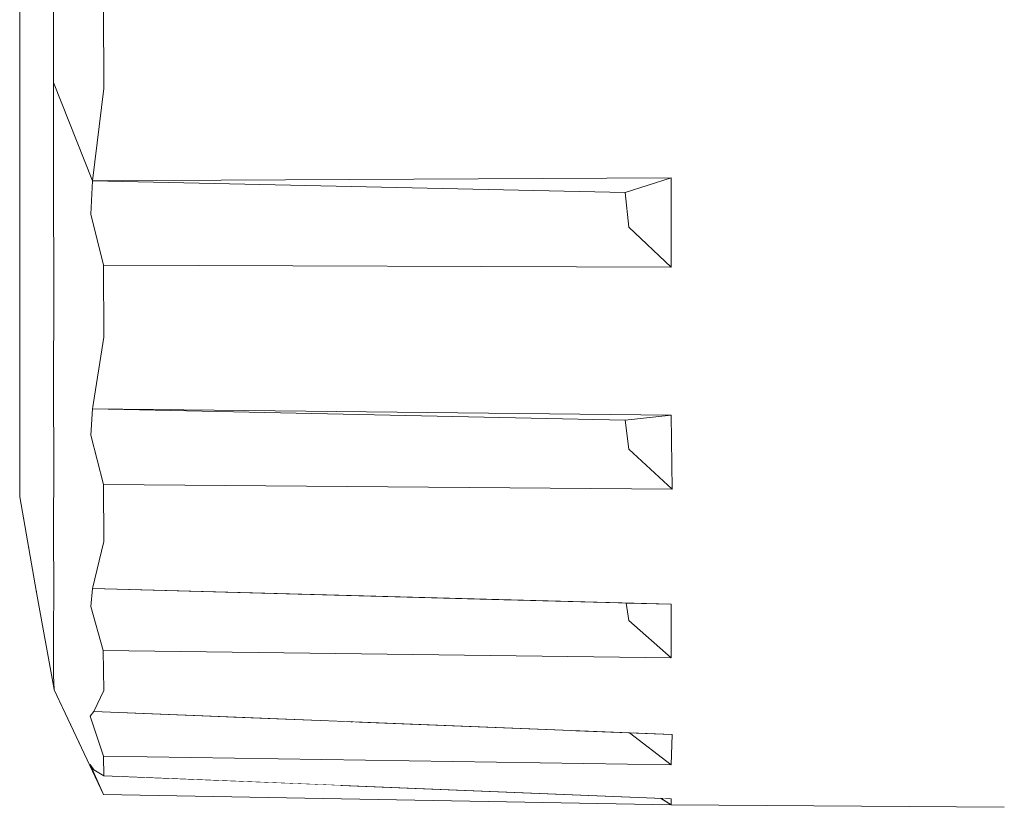
# Model space of a CAD drawing. Units: millimetres. Extents: x -4289173964 to -4289148303, y -4800 to 34800.
# Drawn here: x -4289153204 to -4289153184, y 12457 to 12472 of the extents above; entities that cross this region are included whole.
import ezdxf

# ---------------------------------------------------------------- set-up
doc = ezdxf.new("R2010")
doc.units = ezdxf.units.MM
doc.header["$MEASUREMENT"] = 0
doc.linetypes.add('Wipeout_Contour', pattern=[1000, 0, -1000])
doc.layers.add('Interior - Furniture', color=7, linetype='Continuous')
doc.layers.add('Interior - Furniture _Pen_No__181', color=7, linetype='Continuous', lineweight=0, true_color=0xe8e8e8)

# ---------------------------------------------------------------- blocks, each defined once
blk = doc.blocks.new('Section Element_448', base_point=(-4267359643.925, 0))
at = {"color": 254, "linetype": 'Wipeout_Contour', "lineweight": 0, "ltscale": 12867459608.99176}
blk.add_wipeout([(-4289153203.483, 12472.4), (-4289153202.477, 12471.022), (-4289153202.482, 12472.668)], dxfattribs=at).dxf.layer = 'Interior - Furniture'
at = {"color": 254, "linetype": 'Wipeout_Contour', "lineweight": 0, "ltscale": 12867459612.40217}
blk.add_wipeout([(-4289153204.16, 12467.551), (-4289153204.159, 12466.31), (-4289153204.157, 12467.229)], dxfattribs=at).dxf.layer = 'Interior - Furniture'
at = {"color": 254, "linetype": 'Wipeout_Contour', "lineweight": 0, "ltscale": 12867459612.26426}
blk.add_wipeout([(-4289153204.161, 12463.54), (-4289153204.16, 12463.021), (-4289153204.157, 12463.476)], dxfattribs=at).dxf.layer = 'Interior - Furniture'
at = {"color": 254, "linetype": 'Wipeout_Contour', "lineweight": 0, "ltscale": 12867459609.19649}
blk.add_wipeout([(-4289153203.483, 12459.266), (-4289153203.473, 12458.984), (-4289153202.674, 12457.379)], dxfattribs=at).dxf.layer = 'Interior - Furniture'
at = {"color": 254, "linetype": 'Wipeout_Contour', "lineweight": 0, "ltscale": 21445766014.98235}
blk.add_wipeout([(-4289153202.481, 12457.653), (-4289153203.483, 12459.66), (-4289153202.477, 12457.26), (-4289153202.48, 12457.386), (-4289153202.48, 12457.521)], dxfattribs=at).dxf.layer = 'Interior - Furniture'
at = {"color": 254, "linetype": 'Wipeout_Contour', "lineweight": 0, "ltscale": 12867459609.00007}
blk.add_wipeout([(-4289153203.483, 12459.266), (-4289153202.48, 12457.266), (-4289153203.483, 12459.66)], dxfattribs=at).dxf.layer = 'Interior - Furniture'
at = {"color": 254, "linetype": 'Wipeout_Contour', "lineweight": 0, "ltscale": 12867459609.36685}
blk.add_wipeout([(-4289153202.674, 12458.546), (-4289153203.483, 12460.169), (-4289153202.751, 12458.453)], dxfattribs=at).dxf.layer = 'Interior - Furniture'
at = {"color": 254, "linetype": 'Wipeout_Contour', "lineweight": 0, "ltscale": 12867459609.2716}
blk.add_wipeout([(-4289153203.483, 12460.169), (-4289153203.483, 12459.66), (-4289153202.751, 12458.453)], dxfattribs=at).dxf.layer = 'Interior - Furniture'
at = {"color": 254, "linetype": 'Wipeout_Contour', "lineweight": 0, "ltscale": 12867459609.35474}
blk.add_wipeout([(-4289153203.473, 12458.984), (-4289153202.752, 12457.488), (-4289153202.674, 12457.379)], dxfattribs=at).dxf.layer = 'Interior - Furniture'
at = {"color": 254, "linetype": 'Wipeout_Contour', "lineweight": 0, "ltscale": 12867459608.98322}
blk.add_wipeout([(-4289153203.475, 12460.956), (-4289153202.477, 12458.97), (-4289153202.485, 12459.765)], dxfattribs=at).dxf.layer = 'Interior - Furniture'
at = {"color": 254, "linetype": 'Wipeout_Contour', "lineweight": 0, "ltscale": 12867459609.00429}
blk.add_wipeout([(-4289153203.483, 12462.149), (-4289153203.475, 12460.956), (-4289153202.485, 12459.765)], dxfattribs=at).dxf.layer = 'Interior - Furniture'
at = {"color": 254, "linetype": 'Wipeout_Contour', "lineweight": 0, "ltscale": 12867459609.22018}
blk.add_wipeout([(-4289153203.483, 12462.149), (-4289153202.699, 12461.011), (-4289153203.477, 12463.504)], dxfattribs=at).dxf.layer = 'Interior - Furniture'
at = {"color": 254, "linetype": 'Wipeout_Contour', "lineweight": 0, "ltscale": 12867459608.98528}
blk.add_wipeout([(-4289153203.477, 12463.504), (-4289153202.477, 12461.951), (-4289153202.481, 12463.091)], dxfattribs=at).dxf.layer = 'Interior - Furniture'
at = {"color": 254, "linetype": 'Wipeout_Contour', "lineweight": 0, "ltscale": 12867459609.00238}
blk.add_wipeout([(-4289153202.481, 12463.091), (-4289153203.483, 12464.981), (-4289153203.477, 12463.504)], dxfattribs=at).dxf.layer = 'Interior - Furniture'
at = {"color": 254, "linetype": 'Wipeout_Contour', "lineweight": 0, "ltscale": 12867459609.42533}
blk.add_wipeout([(-4289153202.699, 12461.011), (-4289153203.483, 12462.149), (-4289153202.733, 12460.647)], dxfattribs=at).dxf.layer = 'Interior - Furniture'
at = {"color": 254, "linetype": 'Wipeout_Contour', "lineweight": 0, "ltscale": 12867459609.22266}
blk.add_wipeout([(-4289153203.483, 12464.981), (-4289153202.7, 12464.607), (-4289153203.476, 12466.966)], dxfattribs=at).dxf.layer = 'Interior - Furniture'
at = {"color": 254, "linetype": 'Wipeout_Contour', "lineweight": 0, "ltscale": 12867459609.19592}
blk.add_wipeout([(-4289153203.483, 12460.169), (-4289153202.674, 12458.546), (-4289153203.475, 12460.956)], dxfattribs=at).dxf.layer = 'Interior - Furniture'
at = {"color": 254, "linetype": 'Wipeout_Contour', "lineweight": 0, "ltscale": 12867459608.9847}
blk.add_wipeout([(-4289153202.484, 12467.483), (-4289153203.476, 12466.966), (-4289153202.477, 12466.041)], dxfattribs=at).dxf.layer = 'Interior - Furniture'
at = {"color": 254, "linetype": 'Wipeout_Contour', "lineweight": 0, "ltscale": 12867459609.42769}
blk.add_wipeout([(-4289153203.483, 12464.981), (-4289153202.733, 12464.077), (-4289153202.7, 12464.607)], dxfattribs=at).dxf.layer = 'Interior - Furniture'
at = {"color": 254, "linetype": 'Wipeout_Contour', "lineweight": 0, "ltscale": 12867459609.00586}
blk.add_wipeout([(-4289153202.733, 12460.647), (-4289153203.483, 12462.149), (-4289153202.485, 12459.765)], dxfattribs=at).dxf.layer = 'Interior - Furniture'
at = {"color": 254, "linetype": 'Wipeout_Contour', "lineweight": 0, "ltscale": 12867459608.99976}
blk.add_wipeout([(-4289153203.483, 12459.66), (-4289153202.481, 12457.653), (-4289153202.751, 12458.453)], dxfattribs=at).dxf.layer = 'Interior - Furniture'
at = {"color": 254, "linetype": 'Wipeout_Contour', "lineweight": 0, "ltscale": 12867459609.00593}
blk.add_wipeout([(-4289153202.484, 12467.483), (-4289153203.484, 12469.135), (-4289153203.476, 12466.966)], dxfattribs=at).dxf.layer = 'Interior - Furniture'
at = {"color": 254, "linetype": 'Wipeout_Contour', "lineweight": 0, "ltscale": 12867459608.99742}
blk.add_wipeout([(-4289153203.483, 12459.266), (-4289153202.674, 12457.379), (-4289153202.48, 12457.265)], dxfattribs=at).dxf.layer = 'Interior - Furniture'
at = {"color": 254, "linetype": 'Wipeout_Contour', "lineweight": 0, "ltscale": 17156612811.99529}
blk.add_wipeout([(-4289153202.48, 12471.023), (-4289153203.483, 12471.144), (-4289153202.699, 12469.172), (-4289153202.48, 12471.001)], dxfattribs=at).dxf.layer = 'Interior - Furniture'
at = {"color": 254, "linetype": 'Wipeout_Contour', "lineweight": 0, "ltscale": 17156612811.98678}
blk.add_wipeout([(-4289153203.476, 12466.966), (-4289153202.7, 12464.607), (-4289153202.48, 12466.025), (-4289153202.48, 12466.043)], dxfattribs=at).dxf.layer = 'Interior - Furniture'
at = {"color": 254, "linetype": 'Wipeout_Contour', "lineweight": 0, "ltscale": 17156612811.98514}
blk.add_wipeout([(-4289153202.48, 12458.975), (-4289153203.475, 12460.956), (-4289153202.674, 12458.546), (-4289153202.48, 12458.965)], dxfattribs=at).dxf.layer = 'Interior - Furniture'
at = {"color": 254, "linetype": 'Wipeout_Contour', "lineweight": 0, "ltscale": 12867459608.99996}
blk.add_wipeout([(-4289153203.483, 12472.4), (-4289153203.483, 12471.144), (-4289153202.48, 12471.026)], dxfattribs=at).dxf.layer = 'Interior - Furniture'
at = {"color": 254, "linetype": 'Wipeout_Contour', "lineweight": 0, "ltscale": 12867459609.42777}
blk.add_wipeout([(-4289153202.699, 12469.172), (-4289153203.484, 12469.135), (-4289153202.733, 12468.504)], dxfattribs=at).dxf.layer = 'Interior - Furniture'
at = {"color": 254, "linetype": 'Wipeout_Contour', "lineweight": 0, "ltscale": 17156612811.98742}
blk.add_wipeout([(-4289153203.477, 12463.504), (-4289153202.699, 12461.011), (-4289153202.48, 12461.94), (-4289153202.48, 12461.955)], dxfattribs=at).dxf.layer = 'Interior - Furniture'
at = {"color": 254, "linetype": 'Wipeout_Contour', "lineweight": 0, "ltscale": 12867459586.02618}
blk.add_wipeout([(-4289153191.954, 12460.367), (-4289153202.485, 12459.765), (-4289153191.108, 12459.623)], dxfattribs=at).dxf.layer = 'Interior - Furniture'
at = {"color": 254, "linetype": 'Wipeout_Contour', "lineweight": 0, "ltscale": 12867459608.98667}
blk.add_wipeout([(-4289153202.752, 12457.488), (-4289153203.473, 12458.984), (-4289153202.481, 12456.886)], dxfattribs=at).dxf.layer = 'Interior - Furniture'
at = {"color": 254, "linetype": 'Wipeout_Contour', "lineweight": 0, "ltscale": 12867459578.20078}
blk.add_wipeout([(-4289153191.107, 12472.696), (-4289153202.48, 12472.668), (-4289153184.43, 12471.271)], dxfattribs=at).dxf.layer = 'Interior - Furniture'
at = {"color": 254, "linetype": 'Wipeout_Contour', "lineweight": 0, "ltscale": 12867459609.2217}
blk.add_wipeout([(-4289153203.483, 12471.144), (-4289153203.484, 12469.135), (-4289153202.699, 12469.172)], dxfattribs=at).dxf.layer = 'Interior - Furniture'
at = {"color": 254, "linetype": 'Wipeout_Contour', "lineweight": 0, "ltscale": 12867459609.00096}
blk.add_wipeout([(-4289153203.483, 12464.981), (-4289153202.481, 12463.091), (-4289153202.733, 12464.077)], dxfattribs=at).dxf.layer = 'Interior - Furniture'
at = {"color": 254, "linetype": 'Wipeout_Contour', "lineweight": 0, "ltscale": 12867459596.7492}
blk.add_wipeout([(-4289153191.954, 12460.367), (-4289153202.733, 12460.647), (-4289153202.485, 12459.765)], dxfattribs=at).dxf.layer = 'Interior - Furniture'
at = {"color": 254, "linetype": 'Wipeout_Contour', "lineweight": 0, "ltscale": 17156612779.34556}
blk.add_wipeout([(-4289153202.481, 12457.653), (-4289153191.107, 12457.476), (-4289153191.938, 12458.118), (-4289153192.986, 12458.16)], dxfattribs=at).dxf.layer = 'Interior - Furniture'
at = {"color": 254, "linetype": 'Wipeout_Contour', "lineweight": 0, "ltscale": 17156612782.99792}
blk.add_wipeout([(-4289153202.481, 12456.886), (-4289153191.106, 12456.677), (-4289153191.32, 12456.81), (-4289153197.61, 12457.064)], dxfattribs=at).dxf.layer = 'Interior - Furniture'
at = {"color": 254, "linetype": 'Wipeout_Contour', "lineweight": 0, "ltscale": 12867459611.51567}
blk.add_wipeout([(-4289153204.158, 12473.622), (-4289153203.822, 12470.719), (-4289153203.483, 12471.144)], dxfattribs=at).dxf.layer = 'Interior - Furniture'
at = {"color": 254, "linetype": 'Wipeout_Contour', "lineweight": 0, "ltscale": 12867459588.94342}
blk.add_wipeout([(-4289153184.43, 12471.271), (-4289153202.482, 12472.668), (-4289153202.477, 12471.022)], dxfattribs=at).dxf.layer = 'Interior - Furniture'
at = {"color": 254, "linetype": 'Wipeout_Contour', "lineweight": 0, "ltscale": 12867459609.006}
blk.add_wipeout([(-4289153202.733, 12468.504), (-4289153203.484, 12469.135), (-4289153202.484, 12467.483)], dxfattribs=at).dxf.layer = 'Interior - Furniture'
at = {"color": 254, "linetype": 'Wipeout_Contour', "lineweight": 0, "ltscale": 12867459611.31377}
blk.add_wipeout([(-4289153203.822, 12467.262), (-4289153203.483, 12464.981), (-4289153203.476, 12466.966)], dxfattribs=at).dxf.layer = 'Interior - Furniture'
at = {"color": 254, "linetype": 'Wipeout_Contour', "lineweight": 0, "ltscale": 12867459585.99996}
blk.add_wipeout([(-4289153202.48, 12463.092), (-4289153191.088, 12462.996), (-4289153191.954, 12463.801)], dxfattribs=at).dxf.layer = 'Interior - Furniture'
at = {"color": 254, "linetype": 'Wipeout_Contour', "lineweight": 0, "ltscale": 17156612781.59335}
blk.add_wipeout([(-4289153194.019, 12460.774), (-4289153202.733, 12460.647), (-4289153191.954, 12460.367), (-4289153192.011, 12460.719)], dxfattribs=at).dxf.layer = 'Interior - Furniture'
at = {"color": 254, "linetype": 'Wipeout_Contour', "lineweight": 0, "ltscale": 17156612795.0343}
blk.add_wipeout([(-4289153202.751, 12458.453), (-4289153202.481, 12457.653), (-4289153192.985, 12458.16), (-4289153197.142, 12458.325)], dxfattribs=at).dxf.layer = 'Interior - Furniture'
at = {"color": 254, "linetype": 'Wipeout_Contour', "lineweight": 0, "ltscale": 12867459574.66548}
blk.add_wipeout([(-4289153191.938, 12458.118), (-4289153191.107, 12457.476), (-4289153191.088, 12458.084)], dxfattribs=at).dxf.layer = 'Interior - Furniture'
at = {"color": 254, "linetype": 'Wipeout_Contour', "lineweight": 0, "ltscale": 21445766006.70689}
blk.add_wipeout([(-4289153202.674, 12457.379), (-4289153202.752, 12457.488), (-4289153202.481, 12456.886), (-4289153197.61, 12457.064), (-4289153202.48, 12457.262)], dxfattribs=at).dxf.layer = 'Interior - Furniture'
at = {"color": 254, "linetype": 'Wipeout_Contour', "lineweight": 0, "ltscale": 12867459573.38794}
blk.add_wipeout([(-4289153191.296, 12456.809), (-4289153191.32, 12456.81), (-4289153191.106, 12456.677)], dxfattribs=at).dxf.layer = 'Interior - Furniture'
at = {"layer": 'Interior - Furniture _Pen_No__181', "color": 254, "linetype": 'Continuous', "lineweight": 0, "true_color": 0xe8e8e8}
blk.add_line((-4289153202.674, 12457.379), (-4289153202.751, 12457.488), dxfattribs=at)
at = {"color": 254, "linetype": 'Wipeout_Contour', "lineweight": 0, "ltscale": 12867459611.67849}
blk.add_wipeout([(-4289153204.158, 12473.622), (-4289153203.483, 12471.144), (-4289153203.483, 12472.4)], dxfattribs=at).dxf.layer = 'Interior - Furniture'
at = {"color": 254, "linetype": 'Wipeout_Contour', "lineweight": 0, "ltscale": 12867459611.31276}
blk.add_wipeout([(-4289153203.484, 12469.135), (-4289153203.822, 12468.923), (-4289153203.476, 12466.966)], dxfattribs=at).dxf.layer = 'Interior - Furniture'
at = {"color": 254, "linetype": 'Wipeout_Contour', "lineweight": 0, "ltscale": 12867459586.02596}
blk.add_wipeout([(-4289153191.954, 12468.247), (-4289153202.484, 12467.483), (-4289153191.108, 12467.443)], dxfattribs=at).dxf.layer = 'Interior - Furniture'
at = {"color": 254, "linetype": 'Wipeout_Contour', "lineweight": 0, "ltscale": 12867459596.74615}
blk.add_wipeout([(-4289153191.954, 12463.801), (-4289153202.733, 12464.077), (-4289153202.481, 12463.092)], dxfattribs=at).dxf.layer = 'Interior - Furniture'
at = {"color": 254, "linetype": 'Wipeout_Contour', "lineweight": 0, "ltscale": 12867459599.00947}
blk.add_wipeout([(-4289153202.699, 12461.011), (-4289153202.733, 12460.647), (-4289153194.019, 12460.774)], dxfattribs=at).dxf.layer = 'Interior - Furniture'
at = {"color": 254, "linetype": 'Wipeout_Contour', "lineweight": 0, "ltscale": 12867459574.72561}
blk.add_wipeout([(-4289153191.959, 12460.718), (-4289153191.108, 12459.623), (-4289153191.106, 12460.694)], dxfattribs=at).dxf.layer = 'Interior - Furniture'
at = {"color": 254, "linetype": 'Wipeout_Contour', "lineweight": 0, "ltscale": 12867459604.73761}
blk.add_wipeout([(-4289153202.674, 12458.546), (-4289153202.751, 12458.453), (-4289153199.732, 12458.428)], dxfattribs=at).dxf.layer = 'Interior - Furniture'
at = {"color": 254, "linetype": 'Wipeout_Contour', "lineweight": 0, "ltscale": 17156612797.61637}
blk.add_wipeout([(-4289153202.48, 12457.653), (-4289153202.48, 12457.518), (-4289153202.477, 12457.26), (-4289153191.107, 12457.476)], dxfattribs=at).dxf.layer = 'Interior - Furniture'
at = {"layer": 'Interior - Furniture _Pen_No__181', "color": 254, "linetype": 'Continuous', "lineweight": 0, "true_color": 0xe8e8e8}
blk.add_line((-4289153203.483, 12472.4), (-4289153203.484, 12474.569), dxfattribs=at)
at = {"color": 254, "linetype": 'Wipeout_Contour', "lineweight": 0, "ltscale": 12867459611.34}
blk.add_wipeout([(-4289153203.483, 12471.144), (-4289153203.822, 12470.719), (-4289153203.484, 12469.135)], dxfattribs=at).dxf.layer = 'Interior - Furniture'
at = {"color": 254, "linetype": 'Wipeout_Contour', "lineweight": 0, "ltscale": 12867459596.74857}
blk.add_wipeout([(-4289153202.733, 12468.504), (-4289153202.484, 12467.483), (-4289153191.954, 12468.247)], dxfattribs=at).dxf.layer = 'Interior - Furniture'
at = {"color": 254, "linetype": 'Wipeout_Contour', "lineweight": 0, "ltscale": 12867459611.50188}
blk.add_wipeout([(-4289153203.477, 12463.504), (-4289153204.157, 12467.229), (-4289153203.822, 12464.454)], dxfattribs=at).dxf.layer = 'Interior - Furniture'
at = {"color": 254, "linetype": 'Wipeout_Contour', "lineweight": 0, "ltscale": 12867459587.26027}
blk.add_wipeout([(-4289153192.026, 12464.379), (-4289153202.733, 12464.077), (-4289153191.954, 12463.801)], dxfattribs=at).dxf.layer = 'Interior - Furniture'
at = {"color": 254, "linetype": 'Wipeout_Contour', "lineweight": 0, "ltscale": 17156612766.22581}
blk.add_wipeout([(-4289153191.959, 12460.718), (-4289153192.011, 12460.719), (-4289153191.954, 12460.367), (-4289153191.108, 12459.623)], dxfattribs=at).dxf.layer = 'Interior - Furniture'
at = {"color": 254, "linetype": 'Wipeout_Contour', "lineweight": 0, "ltscale": 12867459599.71768}
blk.add_wipeout([(-4289153199.732, 12458.428), (-4289153202.751, 12458.453), (-4289153197.142, 12458.325)], dxfattribs=at).dxf.layer = 'Interior - Furniture'
at = {"color": 254, "linetype": 'Wipeout_Contour', "lineweight": 0, "ltscale": 12867459578.19865}
blk.add_wipeout([(-4289153202.477, 12457.26), (-4289153184.43, 12457.207), (-4289153191.107, 12457.476)], dxfattribs=at).dxf.layer = 'Interior - Furniture'
at = {"layer": 'Interior - Furniture _Pen_No__181', "color": 254, "linetype": 'Continuous', "lineweight": 0, "true_color": 0xe8e8e8}
blk.add_line((-4289153203.483, 12471.144), (-4289153203.483, 12472.4), dxfattribs=at)
at = {"color": 254, "linetype": 'Wipeout_Contour', "lineweight": 0, "ltscale": 12867459610.68125}
blk.add_wipeout([(-4289153203.822, 12468.923), (-4289153203.484, 12469.135), (-4289153203.822, 12470.719)], dxfattribs=at).dxf.layer = 'Interior - Furniture'
at = {"color": 254, "linetype": 'Wipeout_Contour', "lineweight": 0, "ltscale": 12867459587.26177}
blk.add_wipeout([(-4289153192.027, 12468.939), (-4289153202.733, 12468.504), (-4289153191.954, 12468.247)], dxfattribs=at).dxf.layer = 'Interior - Furniture'
at = {"color": 254, "linetype": 'Wipeout_Contour', "lineweight": 0, "ltscale": 12867459611.66093}
blk.add_wipeout([(-4289153203.483, 12464.981), (-4289153204.157, 12467.229), (-4289153203.477, 12463.504)], dxfattribs=at).dxf.layer = 'Interior - Furniture'
at = {"color": 254, "linetype": 'Wipeout_Contour', "lineweight": 0, "ltscale": 12867459586.30845}
blk.add_wipeout([(-4289153191.108, 12464.481), (-4289153202.7, 12464.607), (-4289153192.026, 12464.379)], dxfattribs=at).dxf.layer = 'Interior - Furniture'
at = {"color": 254, "linetype": 'Wipeout_Contour', "lineweight": 0, "ltscale": 17156612797.62277}
blk.add_wipeout([(-4289153191.108, 12459.623), (-4289153202.485, 12459.765), (-4289153202.48, 12459.235), (-4289153202.477, 12458.97)], dxfattribs=at).dxf.layer = 'Interior - Furniture'
at = {"color": 254, "linetype": 'Wipeout_Contour', "lineweight": 0, "ltscale": 12867459578.19705}
blk.add_wipeout([(-4289153184.43, 12457.207), (-4289153202.477, 12457.26), (-4289153191.105, 12456.801)], dxfattribs=at).dxf.layer = 'Interior - Furniture'
at = {"layer": 'Interior - Furniture _Pen_No__181', "color": 254, "linetype": 'Continuous', "lineweight": 0, "true_color": 0xe8e8e8}
for p, q in [((-4289153203.484, 12469.135), (-4289153203.483, 12471.144)), ((-4289153202.481, 12457.653), (-4289153202.477, 12457.26)), ((-4289153202.751, 12457.488), (-4289153202.481, 12456.886)), ((-4289153202.477, 12457.26), (-4289153202.674, 12457.379))]:
    blk.add_line(p, q, dxfattribs=at)
at = {"color": 254, "linetype": 'Wipeout_Contour', "lineweight": 0, "ltscale": 12867459611.69947}
blk.add_wipeout([(-4289153204.16, 12471.243), (-4289153203.822, 12470.719), (-4289153204.158, 12473.622)], dxfattribs=at).dxf.layer = 'Interior - Furniture'
at = {"color": 254, "linetype": 'Wipeout_Contour', "lineweight": 0, "ltscale": 12867459586.30781}
blk.add_wipeout([(-4289153191.106, 12469.235), (-4289153202.699, 12469.172), (-4289153192.027, 12468.939)], dxfattribs=at).dxf.layer = 'Interior - Furniture'
at = {"color": 254, "linetype": 'Wipeout_Contour', "lineweight": 0, "ltscale": 12867459611.51368}
blk.add_wipeout([(-4289153203.822, 12467.262), (-4289153204.157, 12467.229), (-4289153203.483, 12464.981)], dxfattribs=at).dxf.layer = 'Interior - Furniture'
at = {"color": 254, "linetype": 'Wipeout_Contour', "lineweight": 0, "ltscale": 12867459597.01564}
blk.add_wipeout([(-4289153202.733, 12464.077), (-4289153192.026, 12464.379), (-4289153202.7, 12464.607)], dxfattribs=at).dxf.layer = 'Interior - Furniture'
at = {"color": 254, "linetype": 'Wipeout_Contour', "lineweight": 0, "ltscale": 12867459611.31728}
blk.add_wipeout([(-4289153203.822, 12464.454), (-4289153203.483, 12462.149), (-4289153203.477, 12463.504)], dxfattribs=at).dxf.layer = 'Interior - Furniture'
at = {"color": 254, "linetype": 'Wipeout_Contour', "lineweight": 0, "ltscale": 12867459578.19915}
blk.add_wipeout([(-4289153191.108, 12459.623), (-4289153202.477, 12458.97), (-4289153184.43, 12458.352)], dxfattribs=at).dxf.layer = 'Interior - Furniture'
at = {"color": 254, "linetype": 'Wipeout_Contour', "lineweight": 0, "ltscale": 12867459566.19548}
blk.add_wipeout([(-4289153191.106, 12456.677), (-4289153184.43, 12456.628), (-4289153191.105, 12456.801)], dxfattribs=at).dxf.layer = 'Interior - Furniture'
at = {"color": 254, "linetype": 'Wipeout_Contour', "lineweight": 0, "ltscale": 12867459612.35753}
blk.add_wipeout([(-4289153204.16, 12469.201), (-4289153203.822, 12467.262), (-4289153203.822, 12468.923)], dxfattribs=at).dxf.layer = 'Interior - Furniture'
at = {"color": 254, "linetype": 'Wipeout_Contour', "lineweight": 0, "ltscale": 12867459597.0171}
blk.add_wipeout([(-4289153202.733, 12468.504), (-4289153192.027, 12468.939), (-4289153202.699, 12469.172)], dxfattribs=at).dxf.layer = 'Interior - Furniture'
at = {"color": 254, "linetype": 'Wipeout_Contour', "lineweight": 0, "ltscale": 12867459574.75437}
blk.add_wipeout([(-4289153192.026, 12464.379), (-4289153191.088, 12462.996), (-4289153191.108, 12464.481)], dxfattribs=at).dxf.layer = 'Interior - Furniture'
at = {"color": 254, "linetype": 'Wipeout_Contour', "lineweight": 0, "ltscale": 12867459611.30926}
blk.add_wipeout([(-4289153203.475, 12460.956), (-4289153203.822, 12462.448), (-4289153203.483, 12460.169)], dxfattribs=at).dxf.layer = 'Interior - Furniture'
at = {"color": 254, "linetype": 'Wipeout_Contour', "lineweight": 0, "ltscale": 12867459589.14635}
blk.add_wipeout([(-4289153202.674, 12458.546), (-4289153184.43, 12458.352), (-4289153202.477, 12458.971)], dxfattribs=at).dxf.layer = 'Interior - Furniture'
at = {"color": 254, "linetype": 'Wipeout_Contour', "lineweight": 0, "ltscale": 12867459560.51974}
blk.add_wipeout([(-4289153184.43, 12457.207), (-4289153191.105, 12456.801), (-4289153184.43, 12456.628)], dxfattribs=at).dxf.layer = 'Interior - Furniture'
at = {"layer": 'Interior - Furniture _Pen_No__181', "color": 254, "linetype": 'Continuous', "lineweight": 0, "true_color": 0xe8e8e8}
blk.add_line((-4289153202.485, 12459.765), (-4289153202.477, 12458.97), dxfattribs=at)
at = {"color": 254, "linetype": 'Wipeout_Contour', "lineweight": 0, "ltscale": 12867459611.69637}
blk.add_wipeout([(-4289153204.16, 12469.201), (-4289153203.822, 12468.923), (-4289153204.16, 12471.243)], dxfattribs=at).dxf.layer = 'Interior - Furniture'
at = {"color": 254, "linetype": 'Wipeout_Contour', "lineweight": 0, "ltscale": 12867459574.72113}
blk.add_wipeout([(-4289153192.027, 12468.939), (-4289153191.954, 12468.247), (-4289153191.106, 12469.235)], dxfattribs=at).dxf.layer = 'Interior - Furniture'
at = {"color": 254, "linetype": 'Wipeout_Contour', "lineweight": 0, "ltscale": 12867459595.8585}
blk.add_wipeout([(-4289153202.477, 12466.041), (-4289153202.7, 12464.607), (-4289153191.108, 12464.481)], dxfattribs=at).dxf.layer = 'Interior - Furniture'
at = {"color": 254, "linetype": 'Wipeout_Contour', "lineweight": 0, "ltscale": 12867459578.18311}
blk.add_wipeout([(-4289153202.48, 12463.091), (-4289153184.43, 12462.227), (-4289153191.088, 12462.996)], dxfattribs=at).dxf.layer = 'Interior - Furniture'
at = {"color": 254, "linetype": 'Wipeout_Contour', "lineweight": 0, "ltscale": 12867459611.34146}
blk.add_wipeout([(-4289153203.822, 12461.291), (-4289153203.483, 12459.266), (-4289153203.483, 12459.66)], dxfattribs=at).dxf.layer = 'Interior - Furniture'
at = {"color": 254, "linetype": 'Wipeout_Contour', "lineweight": 0, "ltscale": 12867459578.38177}
blk.add_wipeout([(-4289153202.674, 12458.546), (-4289153191.088, 12458.084), (-4289153184.43, 12458.352)], dxfattribs=at).dxf.layer = 'Interior - Furniture'
at = {"color": 254, "linetype": 'Wipeout_Contour', "lineweight": 0, "ltscale": 12867459574.05946}
blk.add_wipeout([(-4289153191.296, 12456.809), (-4289153191.106, 12456.677), (-4289153191.105, 12456.801)], dxfattribs=at).dxf.layer = 'Interior - Furniture'
at = {"layer": 'Interior - Furniture _Pen_No__181', "color": 254, "linetype": 'Continuous', "lineweight": 0, "true_color": 0xe8e8e8}
for p, q in [((-4289153202.7, 12464.607), (-4289153202.733, 12464.077)), ((-4289153202.477, 12458.97), (-4289153202.674, 12458.546)), ((-4289153202.674, 12458.546), (-4289153202.751, 12458.453)), ((-4289153202.751, 12458.453), (-4289153202.481, 12457.653)), ((-4289153191.106, 12456.677), (-4289153202.481, 12456.886)), ((-4289153191.32, 12456.81), (-4289153191.106, 12456.677)), ((-4289153191.106, 12456.677), (-4289153191.105, 12456.801)), ((-4289153191.106, 12456.677), (-4289153184.43, 12456.628))]:
    blk.add_line(p, q, dxfattribs=at)
at = {"color": 254, "linetype": 'Wipeout_Contour', "lineweight": 0, "ltscale": 12867459574.71553}
blk.add_wipeout([(-4289153191.104, 12469.235), (-4289153191.954, 12468.247), (-4289153191.108, 12467.443)], dxfattribs=at).dxf.layer = 'Interior - Furniture'
at = {"color": 254, "linetype": 'Wipeout_Contour', "lineweight": 0, "ltscale": 12867459610.67332}
blk.add_wipeout([(-4289153203.822, 12467.262), (-4289153203.476, 12466.966), (-4289153203.822, 12468.923)], dxfattribs=at).dxf.layer = 'Interior - Furniture'
at = {"color": 254, "linetype": 'Wipeout_Contour', "lineweight": 0, "ltscale": 12867459588.94321}
blk.add_wipeout([(-4289153184.43, 12462.227), (-4289153202.481, 12463.091), (-4289153202.477, 12461.951)], dxfattribs=at).dxf.layer = 'Interior - Furniture'
at = {"color": 254, "linetype": 'Wipeout_Contour', "lineweight": 0, "ltscale": 12867459611.30171}
blk.add_wipeout([(-4289153203.483, 12459.266), (-4289153203.822, 12461.017), (-4289153203.473, 12458.984)], dxfattribs=at).dxf.layer = 'Interior - Furniture'
at = {"color": 254, "linetype": 'Wipeout_Contour', "lineweight": 0, "ltscale": 12867459560.50275}
blk.add_wipeout([(-4289153184.43, 12458.352), (-4289153191.088, 12458.084), (-4289153184.43, 12457.207)], dxfattribs=at).dxf.layer = 'Interior - Furniture'
at = {"layer": 'Interior - Furniture _Pen_No__181', "color": 254, "linetype": 'Continuous', "lineweight": 0, "true_color": 0xe8e8e8}
for p, q in [((-4289153203.476, 12466.966), (-4289153203.484, 12469.135)), ((-4289153192.027, 12468.939), (-4289153191.954, 12468.247)), ((-4289153203.483, 12464.981), (-4289153203.476, 12466.966)), ((-4289153202.733, 12464.077), (-4289153202.481, 12463.091))]:
    blk.add_line(p, q, dxfattribs=at)
at = {"color": 254, "linetype": 'Wipeout_Contour', "lineweight": 0, "ltscale": 12867459595.85662}
blk.add_wipeout([(-4289153202.699, 12469.172), (-4289153191.106, 12469.236), (-4289153202.477, 12471.022)], dxfattribs=at).dxf.layer = 'Interior - Furniture'
at = {"color": 254, "linetype": 'Wipeout_Contour', "lineweight": 0, "ltscale": 12867459595.62412}
blk.add_wipeout([(-4289153191.108, 12467.443), (-4289153202.484, 12467.483), (-4289153202.477, 12466.041)], dxfattribs=at).dxf.layer = 'Interior - Furniture'
at = {"color": 254, "linetype": 'Wipeout_Contour', "lineweight": 0, "ltscale": 12867459611.51279}
blk.add_wipeout([(-4289153204.157, 12463.559), (-4289153203.822, 12461.291), (-4289153203.483, 12459.66)], dxfattribs=at).dxf.layer = 'Interior - Furniture'
at = {"color": 254, "linetype": 'Wipeout_Contour', "lineweight": 0, "ltscale": 12867459578.19654}
blk.add_wipeout([(-4289153202.477, 12461.951), (-4289153191.105, 12460.694), (-4289153184.43, 12462.227)], dxfattribs=at).dxf.layer = 'Interior - Furniture'
at = {"color": 254, "linetype": 'Wipeout_Contour', "lineweight": 0, "ltscale": 12867459566.18264}
blk.add_wipeout([(-4289153184.43, 12457.207), (-4289153191.088, 12458.084), (-4289153191.107, 12457.476)], dxfattribs=at).dxf.layer = 'Interior - Furniture'
at = {"layer": 'Interior - Furniture _Pen_No__181', "color": 254, "linetype": 'Continuous', "lineweight": 0, "true_color": 0xe8e8e8}
for p, q in [((-4289153202.699, 12469.172), (-4289153203.483, 12471.144)), ((-4289153202.699, 12469.172), (-4289153202.733, 12468.504)), ((-4289153191.938, 12458.118), (-4289153191.107, 12457.476)), ((-4289153191.088, 12458.084), (-4289153191.107, 12457.476)), ((-4289153191.107, 12457.476), (-4289153202.481, 12457.653)), ((-4289153202.477, 12457.26), (-4289153191.105, 12456.801))]:
    blk.add_line(p, q, dxfattribs=at)
at = {"color": 254, "linetype": 'Wipeout_Contour', "lineweight": 0, "ltscale": 12867459578.19575}
blk.add_wipeout([(-4289153184.43, 12471.271), (-4289153202.477, 12471.022), (-4289153191.104, 12469.235)], dxfattribs=at).dxf.layer = 'Interior - Furniture'
at = {"color": 254, "linetype": 'Wipeout_Contour', "lineweight": 0, "ltscale": 12867459578.19961}
blk.add_wipeout([(-4289153191.108, 12467.443), (-4289153202.477, 12466.041), (-4289153184.43, 12464.869)], dxfattribs=at).dxf.layer = 'Interior - Furniture'
at = {"color": 254, "linetype": 'Wipeout_Contour', "lineweight": 0, "ltscale": 12867459611.67649}
blk.add_wipeout([(-4289153203.483, 12460.169), (-4289153204.157, 12463.559), (-4289153203.483, 12459.66)], dxfattribs=at).dxf.layer = 'Interior - Furniture'
at = {"color": 254, "linetype": 'Wipeout_Contour', "lineweight": 0, "ltscale": 12867459595.85601}
blk.add_wipeout([(-4289153202.477, 12461.951), (-4289153202.699, 12461.011), (-4289153191.106, 12460.694)], dxfattribs=at).dxf.layer = 'Interior - Furniture'
at = {"layer": 'Interior - Furniture _Pen_No__181', "color": 254, "linetype": 'Continuous', "lineweight": 0, "true_color": 0xe8e8e8}
for p, q in [((-4289153202.482, 12472.668), (-4289153202.477, 12471.022)), ((-4289153202.477, 12471.022), (-4289153202.699, 12469.172)), ((-4289153192.027, 12468.939), (-4289153202.699, 12469.172)), ((-4289153202.733, 12468.504), (-4289153202.484, 12467.483)), ((-4289153202.481, 12463.091), (-4289153202.477, 12461.951)), ((-4289153202.477, 12461.951), (-4289153202.699, 12461.011)), ((-4289153202.699, 12461.011), (-4289153202.733, 12460.647)), ((-4289153192.011, 12460.719), (-4289153191.954, 12460.367)), ((-4289153202.733, 12460.647), (-4289153202.485, 12459.765))]:
    blk.add_line(p, q, dxfattribs=at)
at = {"color": 254, "linetype": 'Wipeout_Contour', "lineweight": 0, "ltscale": 12867459560.51834}
blk.add_wipeout([(-4289153184.43, 12471.271), (-4289153191.104, 12469.235), (-4289153184.43, 12467.907)], dxfattribs=at).dxf.layer = 'Interior - Furniture'
at = {"color": 254, "linetype": 'Wipeout_Contour', "lineweight": 0, "ltscale": 12867459578.19967}
blk.add_wipeout([(-4289153202.477, 12466.041), (-4289153191.108, 12464.481), (-4289153184.43, 12464.869)], dxfattribs=at).dxf.layer = 'Interior - Furniture'
at = {"color": 254, "linetype": 'Wipeout_Contour', "lineweight": 0, "ltscale": 12867459611.30958}
blk.add_wipeout([(-4289153203.483, 12462.149), (-4289153203.822, 12463.345), (-4289153203.475, 12460.956)], dxfattribs=at).dxf.layer = 'Interior - Furniture'
at = {"color": 254, "linetype": 'Wipeout_Contour', "lineweight": 0, "ltscale": 12867459566.19718}
blk.add_wipeout([(-4289153191.105, 12460.694), (-4289153191.108, 12459.623), (-4289153184.43, 12460.038)], dxfattribs=at).dxf.layer = 'Interior - Furniture'
at = {"layer": 'Interior - Furniture _Pen_No__181', "color": 254, "linetype": 'Continuous', "lineweight": 0, "true_color": 0xe8e8e8}
for p, q in [((-4289153202.484, 12467.483), (-4289153202.477, 12466.041)), ((-4289153202.477, 12466.041), (-4289153202.7, 12464.607))]:
    blk.add_line(p, q, dxfattribs=at)
at = {"color": 254, "linetype": 'Wipeout_Contour', "lineweight": 0, "ltscale": 12867459560.52098}
blk.add_wipeout([(-4289153184.43, 12474.888), (-4289153191.107, 12472.696), (-4289153184.43, 12471.271)], dxfattribs=at).dxf.layer = 'Interior - Furniture'
at = {"color": 254, "linetype": 'Wipeout_Contour', "lineweight": 0, "ltscale": 12867459566.19693}
blk.add_wipeout([(-4289153191.108, 12467.443), (-4289153184.43, 12467.907), (-4289153191.104, 12469.235)], dxfattribs=at).dxf.layer = 'Interior - Furniture'
at = {"color": 254, "linetype": 'Wipeout_Contour', "lineweight": 0, "ltscale": 12867459610.67187}
blk.add_wipeout([(-4289153203.822, 12463.345), (-4289153203.822, 12462.448), (-4289153203.475, 12460.956)], dxfattribs=at).dxf.layer = 'Interior - Furniture'
at = {"color": 254, "linetype": 'Wipeout_Contour', "lineweight": 0, "ltscale": 12867459560.52196}
blk.add_wipeout([(-4289153184.43, 12458.352), (-4289153184.43, 12460.038), (-4289153191.108, 12459.623)], dxfattribs=at).dxf.layer = 'Interior - Furniture'
at = {"layer": 'Interior - Furniture _Pen_No__181', "color": 254, "linetype": 'Continuous', "lineweight": 0, "true_color": 0xe8e8e8}
for p, q in [((-4289153202.699, 12469.172), (-4289153191.104, 12469.235)), ((-4289153191.104, 12469.235), (-4289153192.027, 12468.939)), ((-4289153191.108, 12459.623), (-4289153202.485, 12459.765)), ((-4289153202.674, 12458.546), (-4289153191.088, 12458.084))]:
    blk.add_line(p, q, dxfattribs=at)
at = {"color": 254, "linetype": 'Wipeout_Contour', "lineweight": 0, "ltscale": 12867459612.3575}
blk.add_wipeout([(-4289153203.822, 12464.454), (-4289153204.16, 12465.767), (-4289153203.822, 12463.345)], dxfattribs=at).dxf.layer = 'Interior - Furniture'
at = {"color": 254, "linetype": 'Wipeout_Contour', "lineweight": 0, "ltscale": 12867459560.51917}
blk.add_wipeout([(-4289153191.105, 12460.694), (-4289153184.43, 12460.038), (-4289153184.43, 12462.227)], dxfattribs=at).dxf.layer = 'Interior - Furniture'
at = {"color": 254, "linetype": 'Wipeout_Contour', "lineweight": 0, "ltscale": 12867459610.68037}
blk.add_wipeout([(-4289153203.822, 12461.017), (-4289153203.483, 12459.266), (-4289153203.822, 12461.291)], dxfattribs=at).dxf.layer = 'Interior - Furniture'
at = {"layer": 'Interior - Furniture _Pen_No__181', "color": 254, "linetype": 'Continuous', "lineweight": 0, "true_color": 0xe8e8e8}
for p, q in [((-4289153202.699, 12461.011), (-4289153191.105, 12460.694)), ((-4289153191.105, 12460.694), (-4289153191.108, 12459.623)), ((-4289153191.954, 12460.367), (-4289153191.108, 12459.623))]:
    blk.add_line(p, q, dxfattribs=at)
at = {"color": 254, "linetype": 'Wipeout_Contour', "lineweight": 0, "ltscale": 12867459611.6961}
blk.add_wipeout([(-4289153204.16, 12465.767), (-4289153204.16, 12464.63), (-4289153203.822, 12463.345)], dxfattribs=at).dxf.layer = 'Interior - Furniture'
at = {"color": 254, "linetype": 'Wipeout_Contour', "lineweight": 0, "ltscale": 12867459560.50229}
blk.add_wipeout([(-4289153184.43, 12464.869), (-4289153191.088, 12462.996), (-4289153184.43, 12462.227)], dxfattribs=at).dxf.layer = 'Interior - Furniture'
at = {"color": 254, "linetype": 'Wipeout_Contour', "lineweight": 0, "ltscale": 12867459611.70276}
blk.add_wipeout([(-4289153204.16, 12465.767), (-4289153203.822, 12464.454), (-4289153204.157, 12467.229)], dxfattribs=at).dxf.layer = 'Interior - Furniture'
at = {"color": 254, "linetype": 'Wipeout_Contour', "lineweight": 0, "ltscale": 12867459566.18342}
blk.add_wipeout([(-4289153184.43, 12464.869), (-4289153191.108, 12464.481), (-4289153191.088, 12462.996)], dxfattribs=at).dxf.layer = 'Interior - Furniture'
at = {"color": 254, "linetype": 'Wipeout_Contour', "lineweight": 0, "ltscale": 12867459611.51258}
blk.add_wipeout([(-4289153203.822, 12462.448), (-4289153204.157, 12463.559), (-4289153203.483, 12460.169)], dxfattribs=at).dxf.layer = 'Interior - Furniture'
at = {"layer": 'Interior - Furniture _Pen_No__181', "color": 254, "linetype": 'Continuous', "lineweight": 0, "true_color": 0xe8e8e8}
blk.add_line((-4289153202.7, 12464.607), (-4289153191.108, 12464.481), dxfattribs=at)
at = {"color": 254, "linetype": 'Wipeout_Contour', "lineweight": 0, "ltscale": 12867459611.70276}
blk.add_wipeout([(-4289153204.16, 12469.201), (-4289153204.157, 12467.229), (-4289153203.822, 12467.262)], dxfattribs=at).dxf.layer = 'Interior - Furniture'
at = {"color": 254, "linetype": 'Wipeout_Contour', "lineweight": 0, "ltscale": 12867459560.52242}
blk.add_wipeout([(-4289153191.108, 12467.443), (-4289153184.43, 12464.869), (-4289153184.43, 12467.907)], dxfattribs=at).dxf.layer = 'Interior - Furniture'
at = {"color": 254, "linetype": 'Wipeout_Contour', "lineweight": 0, "ltscale": 12867459610.68}
blk.add_wipeout([(-4289153203.822, 12463.345), (-4289153203.483, 12462.149), (-4289153203.822, 12464.454)], dxfattribs=at).dxf.layer = 'Interior - Furniture'
at = {"color": 254, "linetype": 'Wipeout_Contour', "lineweight": 0, "ltscale": 17156612766.34259}
blk.add_wipeout([(-4289153192.026, 12464.379), (-4289153191.954, 12463.801), (-4289153191.106, 12463.013), (-4289153191.106, 12463.023)], dxfattribs=at).dxf.layer = 'Interior - Furniture'
at = {"color": 254, "linetype": 'Wipeout_Contour', "lineweight": 0, "ltscale": 12867459610.66998}
blk.add_wipeout([(-4289153203.822, 12460.93), (-4289153203.473, 12458.984), (-4289153203.822, 12461.017)], dxfattribs=at).dxf.layer = 'Interior - Furniture'
at = {"layer": 'Interior - Furniture _Pen_No__181', "color": 254, "linetype": 'Continuous', "lineweight": 0, "true_color": 0xe8e8e8}
for p, q in [((-4289153191.104, 12469.235), (-4289153191.108, 12467.443)), ((-4289153191.954, 12468.247), (-4289153191.108, 12467.443)), ((-4289153191.108, 12467.443), (-4289153202.484, 12467.483)), ((-4289153204.157, 12467.229), (-4289153204.16, 12465.767)), ((-4289153203.477, 12463.504), (-4289153203.483, 12464.981)), ((-4289153192.026, 12464.379), (-4289153202.7, 12464.607)), ((-4289153191.108, 12464.481), (-4289153192.026, 12464.379)), ((-4289153191.108, 12464.481), (-4289153191.088, 12462.996)), ((-4289153192.026, 12464.379), (-4289153191.954, 12463.801)), ((-4289153191.954, 12463.801), (-4289153191.088, 12462.996)), ((-4289153203.483, 12462.149), (-4289153203.477, 12463.504)), ((-4289153191.088, 12462.996), (-4289153202.481, 12463.091)), ((-4289153203.475, 12460.956), (-4289153203.483, 12462.149)), ((-4289153203.483, 12460.169), (-4289153203.475, 12460.956)), ((-4289153203.483, 12459.66), (-4289153203.483, 12460.169)), ((-4289153203.483, 12459.266), (-4289153203.483, 12459.66)), ((-4289153203.473, 12458.984), (-4289153203.483, 12459.266)), ((-4289153203.471, 12458.981), (-4289153202.481, 12456.886))]:
    blk.add_line(p, q, dxfattribs=at)
at = {"color": 254, "linetype": 'Wipeout_Contour', "lineweight": 0, "ltscale": 12867459612.35744}
blk.add_wipeout([(-4289153203.822, 12470.719), (-4289153204.16, 12471.243), (-4289153203.822, 12468.923)], dxfattribs=at).dxf.layer = 'Interior - Furniture'
at = {"color": 254, "linetype": 'Wipeout_Contour', "lineweight": 0, "ltscale": 12867459611.70294}
blk.add_wipeout([(-4289153204.16, 12463.005), (-4289153203.822, 12461.291), (-4289153204.157, 12463.559)], dxfattribs=at).dxf.layer = 'Interior - Furniture'
at = {"layer": 'Interior - Furniture _Pen_No__181', "color": 254, "linetype": 'Continuous', "lineweight": 0, "true_color": 0xe8e8e8}
for p, q in [((-4289153204.158, 12473.622), (-4289153204.16, 12471.243)), ((-4289153204.16, 12471.243), (-4289153204.16, 12469.201)), ((-4289153204.16, 12469.201), (-4289153204.157, 12467.229))]:
    blk.add_line(p, q, dxfattribs=at)
at = {"color": 254, "linetype": 'Wipeout_Contour', "lineweight": 0, "ltscale": 12867459612.35748}
blk.add_wipeout([(-4289153203.822, 12461.017), (-4289153204.16, 12462.842), (-4289153203.822, 12460.93)], dxfattribs=at).dxf.layer = 'Interior - Furniture'
at = {"color": 254, "linetype": 'Wipeout_Contour', "lineweight": 0, "ltscale": 12867459611.69607}
blk.add_wipeout([(-4289153203.822, 12461.017), (-4289153204.16, 12463.005), (-4289153204.16, 12462.842)], dxfattribs=at).dxf.layer = 'Interior - Furniture'
at = {"color": 254, "linetype": 'Wipeout_Contour', "lineweight": 0, "ltscale": 12867459611.70293}
blk.add_wipeout([(-4289153204.16, 12464.63), (-4289153204.157, 12463.559), (-4289153203.822, 12462.448)], dxfattribs=at).dxf.layer = 'Interior - Furniture'
at = {"color": 254, "linetype": 'Wipeout_Contour', "lineweight": 0, "ltscale": 12867459612.35746}
blk.add_wipeout([(-4289153204.16, 12464.63), (-4289153203.822, 12462.448), (-4289153203.822, 12463.345)], dxfattribs=at).dxf.layer = 'Interior - Furniture'
at = {"layer": 'Interior - Furniture _Pen_No__181', "color": 254, "linetype": 'Continuous', "lineweight": 0, "true_color": 0xe8e8e8}
for p, q in [((-4289153204.16, 12465.767), (-4289153204.16, 12464.63)), ((-4289153204.16, 12464.63), (-4289153204.157, 12463.559))]:
    blk.add_line(p, q, dxfattribs=at)
at = {"color": 254, "linetype": 'Wipeout_Contour', "lineweight": 0, "ltscale": 12867459612.35746}
blk.add_wipeout([(-4289153203.822, 12461.291), (-4289153204.16, 12463.005), (-4289153203.822, 12461.017)], dxfattribs=at).dxf.layer = 'Interior - Furniture'
at = {"layer": 'Interior - Furniture _Pen_No__181', "color": 254, "linetype": 'Continuous', "lineweight": 0, "true_color": 0xe8e8e8}
for p, q in [((-4289153204.157, 12463.559), (-4289153204.16, 12463.004)), ((-4289153204.16, 12463.004), (-4289153204.16, 12462.842)), ((-4289153204.16, 12462.842), (-4289153203.822, 12460.932)), ((-4289153203.473, 12458.984), (-4289153203.822, 12460.932))]:
    blk.add_line(p, q, dxfattribs=at)

msp = doc.modelspace()

# ---------------------------------------------------------------- block references
at = {"layer": 'Interior - Furniture', "lineweight": 0}
msp.add_blockref('Section Element_448', (-4267359643.925, 0), dxfattribs=at)

doc.saveas('drawing.dxf')
